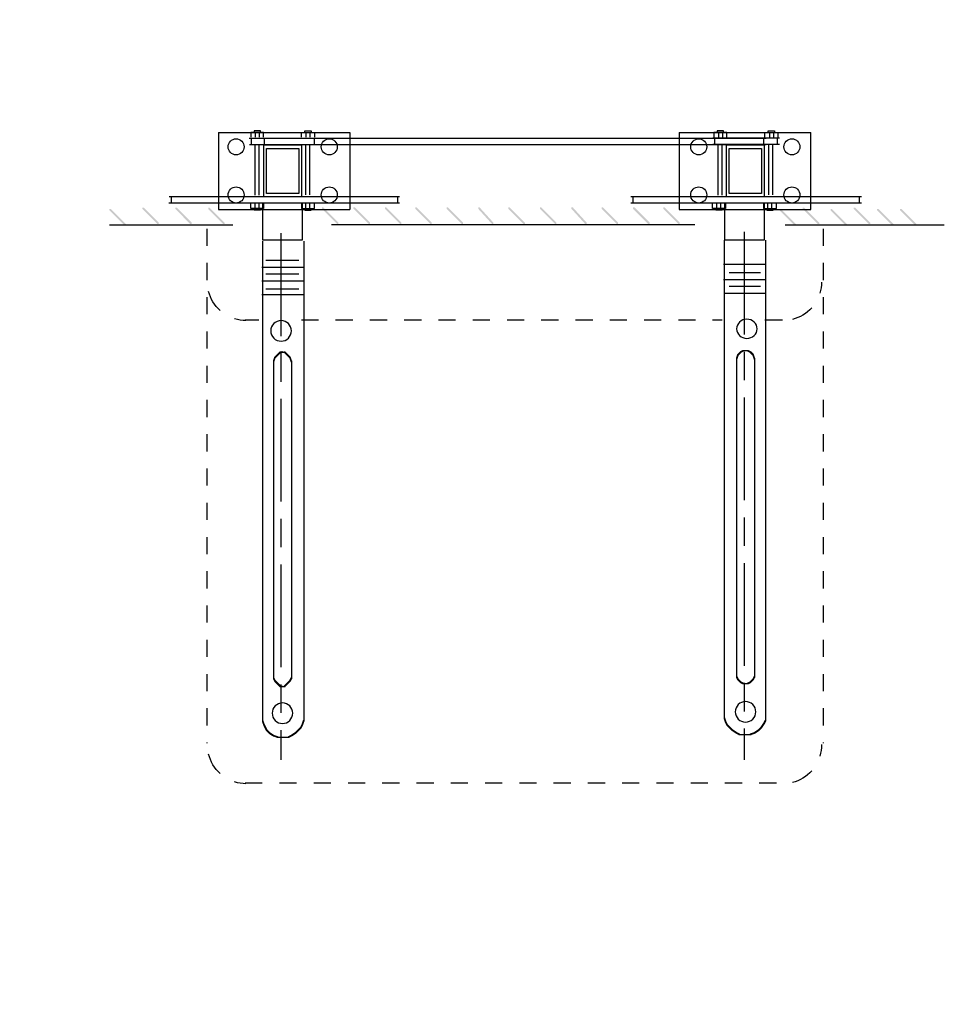
# Model space of a CAD drawing. Extents: x 14 to 175, y 91 to 265.
# Drawn here: x 118 to 175, y 141 to 202 of the extents above; entities that cross this region are included whole.
import ezdxf

# ---------------------------------------------------------------- set-up
doc = ezdxf.new("R2010")
doc.units = 0
for name, pattern in [('AI9-LType1', [10.23052, 6.35, -1.058333, 1.763854, -1.058333]), ('AI9-LType2', [2.46948, 1.411146, -1.058333]), ('AI9-LType3', [2.116667, 1.058333, -1.058333]), ('AI9-LType4', [2.822187, 1.763854, -1.058333])]:
    doc.linetypes.add(name, pattern=pattern)
doc.layers.add('LAYER_1', color=160, linetype='Continuous')

# ---------------------------------------------------------------- blocks, each defined once
blk = doc.blocks.new('AI9-BLK72')
at = {"layer": 'LAYER_1'}
h = blk.add_hatch(color=7, dxfattribs=at)
h.dxf.hatch_style = 2
h.paths.add_polyline_path([(-30.522, 15.007), (-30.437, 15.007), (-29.844, 14.499), (-29.844, 14.415), (-29.929, 14.415), (-30.522, 14.923)], is_closed=False)
at = {"layer": 'LAYER_1', "color": 7, "linetype": 'AI9-LType3'}
for p, q in [((-51.604, 30.416), (-47.455, 30.416)), ((-51.604, 29.316), (-48.386, 29.316)), ((-46.185, 29.231), (-46.185, 21.273)), ((-47.201, 28.13), (-47.201, 20.426)), ((-45, 20.087), (-19.515, 20.087)), ((-46.016, 19.24), (-20.531, 19.24)), ((-18.33, 18.902), (-18.33, 14.584)), ((-19.346, 18.055), (-19.346, 15.261)), ((-20.531, 14.076), (-51.18, 14.076)), ((-20.446, 13.314), (-50.757, 13.314)), ((-44.915, 4.678), (-44.915, 13.06)), ((-41.698, 7.726), (-41.698, 13.06)), ((-31.707, 6.54), (-40.512, 6.54)), ((-35.686, 3.493), (-43.73, 3.493))]:
    blk.add_line(p, q, dxfattribs=at)
at = {"layer": 'LAYER_1', "color": 7}
for p, q in [((-22.055, 18.86), (-21.462, 18.86)), ((-44.153, 18.775), (-43.391, 18.775)), ((0.126, 17.75), (7.746, 17.75)), ((13.842, 17.759), (36.279, 17.759)), ((41.854, 17.752), (51.688, 17.752)), ((-49.915, 17.59), (-21.039, 17.59)), ((-49.021, 17.547), (-49.021, 15.515)), ((-47.413, 17.547), (-47.413, 15.43)), ((-23.071, 17.251), (-21.039, 17.251)), ((-21.081, 17.632), (-21.081, 17.209)), ((-22.055, 16.743), (-21.462, 16.743)), ((-49.915, 15.473), (-25.865, 15.473)), ((-29.887, 15.43), (-29.887, 14.415)), ((-25.95, 15.473), (-24.934, 15.473)), ((-44.407, 14.795), (-43.137, 14.795)), ((-44.365, 14.838), (-44.365, 14.245)), ((-44.153, 14.795), (-43.391, 14.795)), ((-43.179, 14.838), (-43.179, 14.245)), ((-32.046, 14.965), (-30.437, 14.965)), ((-32.003, 15.007), (-32.003, 14.499)), ((-44.407, 14.287), (-43.137, 14.287)), ((-33.485, 14.118), (-32.554, 14.118)), ((-32.638, 14.541), (-31.961, 14.541)), ((-32.596, 14.584), (-32.596, 14.16)), ((-51.688, -30.416), (-10.032, -30.416))]:
    blk.add_line(p, q, dxfattribs=at)
at = {"layer": 'LAYER_1', "color": 7, "linetype": 'AI9-LType4'}
blk.add_line((-34.501, 6.625), (-34.501, 4.678), dxfattribs=at)
at = {"layer": 'LAYER_1', "color": 7}
for points in [[(-47.37, 30.374), (-47.067, 30.374), (-46.774, 30.266), (-46.549, 30.07)], [(-48.344, 29.273), (-48.051, 29.273), (-47.768, 29.165), (-47.551, 28.969)], [(-44.957, 20.045), (-45.25, 20.045), (-45.533, 20.153), (-45.751, 20.349)], [(-45.973, 19.198), (-46.266, 19.198), (-46.549, 19.307), (-46.766, 19.503)], [(-19.473, 20.045), (-19.18, 20.045), (-18.897, 19.936), (-18.679, 19.74)], [(-20.489, 19.198), (-20.196, 19.198), (-19.913, 19.086), (-19.696, 18.883)], [(-19.303, 15.219), (-19.303, 14.926), (-19.412, 14.643), (-19.608, 14.426)], [(-18.287, 14.541), (-18.287, 14.249), (-18.396, 13.966), (-18.592, 13.748)], [(-40.428, 6.498), (-40.731, 6.498), (-41.024, 6.611), (-41.249, 6.813)], [(-34.459, 4.635), (-34.459, 4.343), (-34.567, 4.06), (-34.763, 3.842)], [(-43.687, 3.45), (-43.98, 3.45), (-44.263, 3.559), (-44.48, 3.755)]]:
    blk.add_open_spline(points, degree=3, dxfattribs=at)
blk = doc.blocks.new('AI9-BLK70')
at = {"layer": 'LAYER_1'}
h = blk.add_hatch(color=7, dxfattribs=at)
h.dxf.hatch_style = 2
h.paths.add_polyline_path([(-0.212, 8.541), (-0.127, 8.541), (-0.127, 8.457), (-0.212, 8.372), (-0.296, 8.372), (-0.296, 8.457)], is_closed=False)
h = blk.add_hatch(color=7, dxfattribs=at)
h.dxf.hatch_style = 2
h.paths.add_polyline_path([(0.042, 8.541), (0.127, 8.541), (0.212, 8.457), (0.212, 8.372), (0.127, 8.372), (0.042, 8.457)], is_closed=False)
h = blk.add_hatch(color=7, dxfattribs=at)
h.dxf.hatch_style = 2
h.paths.add_polyline_path([(-0.55, 8.203), (-0.466, 8.203), (-0.466, 8.118), (-0.55, 7.864), (-0.635, 7.864), (-0.635, 7.949)], is_closed=False)
h = blk.add_hatch(color=7, dxfattribs=at)
h.dxf.hatch_style = 2
h.paths.add_polyline_path([(-0.466, 8.288), (-0.381, 8.288), (-0.381, 8.203), (-0.466, 8.118), (-0.55, 8.118), (-0.55, 8.203)], is_closed=False)
h = blk.add_hatch(color=7, dxfattribs=at)
h.dxf.hatch_style = 2
h.paths.add_polyline_path([(-0.381, 8.372), (-0.296, 8.372), (-0.296, 8.288), (-0.381, 8.203), (-0.466, 8.203), (-0.466, 8.288)], is_closed=False)
h = blk.add_hatch(color=7, dxfattribs=at)
h.dxf.hatch_style = 2
h.paths.add_polyline_path([(-0.296, 8.457), (-0.212, 8.457), (-0.212, 8.372), (-0.296, 8.288), (-0.381, 8.288), (-0.381, 8.372)], is_closed=False)
h = blk.add_hatch(color=7, dxfattribs=at)
h.dxf.hatch_style = 2
h.paths.add_polyline_path([(0.127, 8.457), (0.212, 8.457), (0.296, 8.372), (0.296, 8.288), (0.212, 8.288), (0.127, 8.372)], is_closed=False)
h = blk.add_hatch(color=7, dxfattribs=at)
h.dxf.hatch_style = 2
h.paths.add_polyline_path([(0.212, 8.372), (0.296, 8.372), (0.381, 8.288), (0.381, 8.203), (0.296, 8.203), (0.212, 8.288)], is_closed=False)
h = blk.add_hatch(color=7, dxfattribs=at)
h.dxf.hatch_style = 2
h.paths.add_polyline_path([(0.296, 8.288), (0.381, 8.288), (0.466, 8.203), (0.466, 8.118), (0.381, 8.118), (0.296, 8.203)], is_closed=False)
h = blk.add_hatch(color=7, dxfattribs=at)
h.dxf.hatch_style = 2
h.paths.add_polyline_path([(0.381, 8.203), (0.466, 8.203), (0.55, 7.949), (0.55, 7.864), (0.466, 7.864), (0.381, 8.118)], is_closed=False)
h = blk.add_hatch(color=7, dxfattribs=at)
h.dxf.hatch_style = 2
h.paths.add_polyline_path([(-0.635, -11.609), (-0.55, -11.609), (-0.466, -11.779), (-0.466, -11.863), (-0.55, -11.863), (-0.635, -11.694)], is_closed=False)
h = blk.add_hatch(color=7, dxfattribs=at)
h.dxf.hatch_style = 2
h.paths.add_polyline_path([(-0.55, -11.779), (-0.466, -11.779), (-0.381, -11.863), (-0.381, -11.948), (-0.466, -11.948), (-0.55, -11.863)], is_closed=False)
h = blk.add_hatch(color=7, dxfattribs=at)
h.dxf.hatch_style = 2
h.paths.add_polyline_path([(-0.466, -11.863), (-0.381, -11.863), (-0.296, -11.948), (-0.296, -12.033), (-0.381, -12.033), (-0.466, -11.948)], is_closed=False)
h = blk.add_hatch(color=7, dxfattribs=at)
h.dxf.hatch_style = 2
h.paths.add_polyline_path([(-0.381, -11.948), (-0.296, -11.948), (-0.212, -12.033), (-0.212, -12.117), (-0.296, -12.117), (-0.381, -12.033)], is_closed=False)
h = blk.add_hatch(color=7, dxfattribs=at)
h.dxf.hatch_style = 2
h.paths.add_polyline_path([(-0.296, -12.033), (-0.212, -12.033), (-0.127, -12.117), (-0.127, -12.202), (-0.212, -12.202), (-0.296, -12.117)], is_closed=False)
h = blk.add_hatch(color=7, dxfattribs=at)
h.dxf.hatch_style = 2
h.paths.add_polyline_path([(0.127, -12.033), (0.212, -12.033), (0.212, -12.117), (0.127, -12.202), (0.042, -12.202), (0.042, -12.117)], is_closed=False)
h = blk.add_hatch(color=7, dxfattribs=at)
h.dxf.hatch_style = 2
h.paths.add_polyline_path([(0.296, -11.863), (0.381, -11.863), (0.381, -11.948), (0.212, -12.117), (0.127, -12.117), (0.127, -12.033)], is_closed=False)
h = blk.add_hatch(color=7, dxfattribs=at)
h.dxf.hatch_style = 2
h.paths.add_polyline_path([(0.381, -11.779), (0.466, -11.779), (0.466, -11.863), (0.381, -11.948), (0.296, -11.948), (0.296, -11.863)], is_closed=False)
h = blk.add_hatch(color=7, dxfattribs=at)
h.dxf.hatch_style = 2
h.paths.add_polyline_path([(0.466, -11.609), (0.55, -11.609), (0.55, -11.694), (0.466, -11.863), (0.381, -11.863), (0.381, -11.779)], is_closed=False)
h = blk.add_hatch(color=7, dxfattribs=at)
h.dxf.hatch_style = 2
h.paths.add_polyline_path([(-1.312, -14.234), (-1.227, -14.234), (-1.143, -14.488), (-1.143, -14.573), (-1.227, -14.573), (-1.312, -14.319)], is_closed=False)
h = blk.add_hatch(color=7, dxfattribs=at)
h.dxf.hatch_style = 2
h.paths.add_polyline_path([(-1.227, -14.488), (-1.143, -14.488), (-1.058, -14.657), (-1.058, -14.742), (-1.143, -14.742), (-1.227, -14.573)], is_closed=False)
h = blk.add_hatch(color=7, dxfattribs=at)
h.dxf.hatch_style = 2
h.paths.add_polyline_path([(1.143, -14.488), (1.228, -14.488), (1.228, -14.573), (1.143, -14.742), (1.058, -14.742), (1.058, -14.657)], is_closed=False)
h = blk.add_hatch(color=7, dxfattribs=at)
h.dxf.hatch_style = 2
h.paths.add_polyline_path([(1.228, -14.234), (1.312, -14.234), (1.312, -14.319), (1.228, -14.573), (1.143, -14.573), (1.143, -14.488)], is_closed=False)
h = blk.add_hatch(color=7, dxfattribs=at)
h.dxf.hatch_style = 2
h.paths.add_polyline_path([(-1.143, -14.657), (-1.058, -14.657), (-0.974, -14.826), (-0.974, -14.911), (-1.058, -14.911), (-1.143, -14.742)], is_closed=False)
h = blk.add_hatch(color=7, dxfattribs=at)
h.dxf.hatch_style = 2
h.paths.add_polyline_path([(-1.058, -14.826), (-0.974, -14.826), (-0.889, -14.911), (-0.889, -14.996), (-0.974, -14.996), (-1.058, -14.911)], is_closed=False)
h = blk.add_hatch(color=7, dxfattribs=at)
h.dxf.hatch_style = 2
h.paths.add_polyline_path([(-0.974, -14.911), (-0.889, -14.911), (-0.804, -14.996), (-0.804, -15.081), (-0.889, -15.081), (-0.974, -14.996)], is_closed=False)
h = blk.add_hatch(color=7, dxfattribs=at)
h.dxf.hatch_style = 2
h.paths.add_polyline_path([(-0.889, -14.996), (-0.804, -14.996), (-0.55, -15.165), (-0.55, -15.25), (-0.635, -15.25), (-0.889, -15.081)], is_closed=False)
h = blk.add_hatch(color=7, dxfattribs=at)
h.dxf.hatch_style = 2
h.paths.add_polyline_path([(-0.635, -15.165), (-0.55, -15.165), (-0.296, -15.25), (-0.296, -15.334), (-0.381, -15.334), (-0.635, -15.25)], is_closed=False)
h = blk.add_hatch(color=7, dxfattribs=at)
h.dxf.hatch_style = 2
h.paths.add_polyline_path([(0.466, -15.165), (0.55, -15.165), (0.55, -15.25), (0.381, -15.334), (0.296, -15.334), (0.296, -15.25)], is_closed=False)
h = blk.add_hatch(color=7, dxfattribs=at)
h.dxf.hatch_style = 2
h.paths.add_polyline_path([(0.72, -14.996), (0.804, -14.996), (0.804, -15.081), (0.55, -15.25), (0.466, -15.25), (0.466, -15.165)], is_closed=False)
h = blk.add_hatch(color=7, dxfattribs=at)
h.dxf.hatch_style = 2
h.paths.add_polyline_path([(0.804, -14.911), (0.889, -14.911), (0.889, -14.996), (0.804, -15.081), (0.72, -15.081), (0.72, -14.996)], is_closed=False)
h = blk.add_hatch(color=7, dxfattribs=at)
h.dxf.hatch_style = 2
h.paths.add_polyline_path([(0.889, -14.826), (0.974, -14.826), (0.974, -14.911), (0.889, -14.996), (0.804, -14.996), (0.804, -14.911)], is_closed=False)
h = blk.add_hatch(color=7, dxfattribs=at)
h.dxf.hatch_style = 2
h.paths.add_polyline_path([(1.058, -14.657), (1.143, -14.657), (1.143, -14.742), (0.974, -14.911), (0.889, -14.911), (0.889, -14.826)], is_closed=False)
at = {"layer": 'LAYER_1', "color": 7}
for p, q in [((-1.27, 15.345), (-1.27, -14.065)), ((1.27, 15.345), (1.27, -14.149)), ((-1.058, 14.172), (0.974, 14.172)), ((-1.312, 13.749), (1.312, 13.749)), ((-1.312, 12.902), (1.312, 12.902)), ((-1.058, 13.325), (0.974, 13.325)), ((-1.058, 12.394), (0.974, 12.394)), ((-1.312, 12.055), (1.228, 12.055)), ((-0.085, 8.541), (-0.085, 8.457)), ((-0.593, 7.949), (-0.593, 7.779)), ((-0.593, 7.949), (-0.593, -11.525)), ((-0.212, 8.499), (-0.042, 8.499)), ((-0.127, 8.499), (0.042, 8.499)), ((-0.042, 8.499), (0.127, 8.499)), ((0.508, 7.949), (0.508, 7.779)), ((0.508, 7.949), (0.508, -11.525)), ((-0.593, -11.44), (-0.593, -11.694)), ((-0.593, -11.44), (-0.593, -11.525)), ((0.508, -11.44), (0.508, -11.525)), ((0.508, -11.44), (0.508, -11.694)), ((-0.212, -12.159), (-0.042, -12.159)), ((-0.127, -12.159), (0.042, -12.159)), ((-0.085, -12.117), (-0.085, -12.202)), ((-0.042, -12.159), (0.127, -12.159)), ((0.339, -11.863), (0.339, -11.948)), ((-1.27, -14.065), (-1.27, -14.319)), ((-1.27, -14.065), (-1.27, -14.149)), ((1.27, -14.065), (1.27, -14.149)), ((1.27, -14.065), (1.27, -14.319)), ((-0.381, -15.292), (-0.042, -15.292)), ((-0.127, -15.292), (0.042, -15.292)), ((-0.042, -15.292), (0.212, -15.292)), ((0.127, -15.292), (0.381, -15.292))]:
    blk.add_line(p, q, dxfattribs=at)
for points in [[(0.508, 9.805), (0.508, 9.455), (0.224, 9.17), (-0.127, 9.17), (-0.477, 9.17), (-0.762, 9.455), (-0.762, 9.805), (-0.762, 10.156), (-0.477, 10.44), (-0.127, 10.44), (0.224, 10.44), (0.508, 10.156), (0.508, 9.805), (0.508, 9.805), (0.508, 9.805), (0.508, 9.805)], [(0.593, -13.817), (0.593, -14.167), (0.308, -14.452), (-0.042, -14.452), (-0.393, -14.452), (-0.677, -14.167), (-0.677, -13.817), (-0.677, -13.466), (-0.393, -13.182), (-0.042, -13.182), (0.308, -13.182), (0.593, -13.466), (0.593, -13.817), (0.593, -13.817), (0.593, -13.817), (0.593, -13.817)]]:
    blk.add_open_spline(points, degree=3, knots=[0, 0, 0, 0, 1, 1, 1, 2, 2, 2, 3, 3, 3, 4, 4, 4, 5, 5, 5, 5], dxfattribs=at)
blk = doc.blocks.new('AI9-BLK7')
at = {"layer": 'LAYER_1', "color": 7}
for p, q in [((-7.116, 1.328), (7.121, 1.328)), ((-6.992, 1.329), (-6.992, 0.941)), ((6.992, 1.329), (6.992, 0.941)), ((-7.121, 0.931), (7.121, 0.931)), ((-1.804, 0.587), (-1.804, 0.883)), ((-1.556, 0.587), (-1.556, 0.883)), ((1.338, 0.587), (1.338, 0.883)), ((1.585, 0.587), (1.585, 0.883))]:
    blk.add_line(p, q, dxfattribs=at)
for points in [[(-1.271, 0.883), (-1.271, 0.587), (-2.065, 0.587), (-2.065, 0.883)], [(1.108, 0.911), (1.108, -1.372), (-1.32, -1.372), (-1.32, 0.911)], [(1.076, 0.883), (1.076, 0.587), (1.871, 0.587), (1.871, 0.883)], [(-1.47, 0.587), (-1.47, 0.486), (-1.866, 0.486), (-1.866, 0.587)], [(1.275, 0.587), (1.275, 0.486), (1.672, 0.486), (1.672, 0.587)]]:
    blk.add_lwpolyline(points, dxfattribs=at)
blk = doc.blocks.new('AI9-BLK6')
at = {"layer": 'LAYER_1', "color": 7}
for p, q in [((-1.727, 0.343), (-1.727, 0.046)), ((-1.479, 0.343), (-1.479, 0.046)), ((1.415, 0.343), (1.415, 0.046)), ((1.662, 0.343), (1.662, 0.046)), ((-2.083, -0.002), (2.083, -0.002)), ((-2.078, -0.399), (2.083, -0.399)), ((-1.954, -0.399), (-1.954, -0.012)), ((1.954, -0.399), (1.954, -0.012))]:
    blk.add_line(p, q, dxfattribs=at)
for points in [[(-1.194, 0.046), (-1.194, 0.343), (-1.988, 0.343), (-1.988, 0.046)], [(-1.392, 0.343), (-1.392, 0.443), (-1.789, 0.443), (-1.789, 0.343)], [(1.153, 0.046), (1.153, 0.343), (1.948, 0.343), (1.948, 0.046)], [(1.352, 0.343), (1.352, 0.443), (1.749, 0.443), (1.749, 0.343)]]:
    blk.add_lwpolyline(points, dxfattribs=at)
blk = doc.blocks.new('AI9-BLK5')
at = {"layer": 'LAYER_1', "color": 7}
for p, q in [((-1.698, 0.343), (-1.698, 0.046)), ((-1.451, 0.343), (-1.451, 0.046)), ((1.442, 0.343), (1.442, 0.046)), ((1.69, 0.343), (1.69, 0.046)), ((2.069, -0.002), (-2.053, -0.002)), ((2.063, -0.399), (-2.053, -0.399)), ((-1.923, -0.399), (-1.923, -0.012)), ((1.939, -0.399), (1.939, -0.012))]:
    blk.add_line(p, q, dxfattribs=at)
for points in [[(-1.19, 0.046), (-1.19, 0.343), (-1.983, 0.343), (-1.983, 0.046)], [(-1.388, 0.343), (-1.388, 0.443), (-1.785, 0.443), (-1.785, 0.343)], [(1.157, 0.046), (1.157, 0.343), (1.951, 0.343), (1.951, 0.046)], [(1.356, 0.343), (1.356, 0.443), (1.753, 0.443), (1.753, 0.343)]]:
    blk.add_lwpolyline(points, dxfattribs=at)
blk = doc.blocks.new('AI9-BLK4')
at = {"layer": 'LAYER_1', "color": 7}
for p, q in [((-7.115, 1.328), (7.121, 1.328)), ((-6.992, 1.329), (-6.992, 0.941)), ((6.992, 1.329), (6.992, 0.941)), ((-7.121, 0.931), (7.121, 0.931)), ((-1.804, 0.587), (-1.804, 0.883)), ((-1.556, 0.587), (-1.556, 0.883)), ((1.338, 0.587), (1.338, 0.883)), ((1.585, 0.587), (1.585, 0.883))]:
    blk.add_line(p, q, dxfattribs=at)
for points in [[(-1.271, 0.883), (-1.271, 0.587), (-2.065, 0.587), (-2.065, 0.883)], [(1.109, 0.911), (1.109, -1.372), (-1.32, -1.372), (-1.32, 0.911)], [(1.077, 0.883), (1.077, 0.587), (1.87, 0.587), (1.87, 0.883)], [(-1.469, 0.587), (-1.469, 0.486), (-1.866, 0.486), (-1.866, 0.587)], [(1.275, 0.587), (1.275, 0.486), (1.672, 0.486), (1.672, 0.587)]]:
    blk.add_lwpolyline(points, dxfattribs=at)
blk = doc.blocks.new('AI9-BLK3')
at = {"layer": 'LAYER_1', "color": 7}
for p, q in [((-18.329, 3.285), (-18.329, -1.478)), ((-18.329, 3.285), (-10.206, 3.285)), ((-10.206, 3.285), (-10.206, -1.478)), ((10.128, 3.285), (10.128, -1.478)), ((10.134, 3.285), (18.256, 3.285)), ((18.25, 3.285), (18.25, -1.478)), ((-16.067, -0.592), (-16.067, 2.511)), ((-15.819, -0.592), (-15.819, 2.511)), ((-15.609, 2.924), (15.501, 2.924)), ((-15.604, 2.527), (15.496, 2.527)), ((-15.48, 2.522), (-15.48, 2.924)), ((-12.935, -0.581), (-12.935, 2.511)), ((-12.688, -0.581), (-12.688, 2.511)), ((12.529, -0.592), (12.529, 2.511)), ((12.777, -0.592), (12.777, 2.511)), ((15.357, 2.528), (15.357, 2.919)), ((15.66, -0.581), (15.66, 2.511)), ((15.908, -0.581), (15.908, 2.511)), ((-18.329, -1.476), (-10.206, -1.476)), ((10.134, -1.476), (18.256, -1.476))]:
    blk.add_line(p, q, dxfattribs=at)
for points in [[(-13.169, 2.491), (-15.551, 2.491), (-15.551, -0.684), (-13.169, -0.684)], [(13.025, -0.684), (15.406, -0.684), (15.406, 2.491), (13.025, 2.491)], [(-15.352, -0.486), (-15.352, 2.292), (-13.368, 2.292), (-13.368, -0.486)], [(13.223, 2.292), (15.208, 2.292), (15.208, -0.486), (13.223, -0.486)]]:
    blk.add_lwpolyline(points, close=True, dxfattribs=at)
for points in [[(-16.741, 2.392), (-16.741, 2.521), (-16.794, 2.65), (-16.887, 2.742), (-16.978, 2.834), (-17.107, 2.888), (-17.237, 2.888), (-17.367, 2.888), (-17.496, 2.834), (-17.588, 2.742), (-17.68, 2.65), (-17.733, 2.521), (-17.733, 2.392), (-17.733, 2.261), (-17.68, 2.133), (-17.588, 2.041), (-17.496, 1.949), (-17.367, 1.896), (-17.237, 1.896), (-17.107, 1.896), (-16.978, 1.949), (-16.887, 2.041), (-16.794, 2.133), (-16.741, 2.261), (-16.741, 2.392)], [(-10.986, 2.392), (-10.986, 2.521), (-11.039, 2.65), (-11.132, 2.742), (-11.223, 2.834), (-11.352, 2.888), (-11.482, 2.888), (-11.612, 2.888), (-11.741, 2.834), (-11.833, 2.742), (-11.925, 2.65), (-11.978, 2.521), (-11.978, 2.392), (-11.978, 2.261), (-11.925, 2.133), (-11.833, 2.041), (-11.741, 1.949), (-11.612, 1.896), (-11.482, 1.896), (-11.352, 1.896), (-11.223, 1.949), (-11.132, 2.041), (-11.039, 2.133), (-10.986, 2.261), (-10.986, 2.392)], [(11.834, 2.392), (11.834, 2.521), (11.781, 2.65), (11.689, 2.742), (11.597, 2.834), (11.468, 2.888), (11.338, 2.888), (11.208, 2.888), (11.08, 2.834), (10.987, 2.742), (10.896, 2.65), (10.842, 2.521), (10.842, 2.392), (10.842, 2.261), (10.896, 2.133), (10.987, 2.041), (11.08, 1.949), (11.208, 1.896), (11.338, 1.896), (11.468, 1.896), (11.597, 1.949), (11.689, 2.041), (11.781, 2.133), (11.834, 2.261), (11.834, 2.392)], [(17.589, 2.392), (17.589, 2.521), (17.536, 2.65), (17.443, 2.742), (17.352, 2.834), (17.223, 2.888), (17.093, 2.888), (16.963, 2.888), (16.834, 2.834), (16.742, 2.742), (16.65, 2.65), (16.597, 2.521), (16.597, 2.392), (16.597, 2.261), (16.65, 2.133), (16.742, 2.041), (16.834, 1.949), (16.963, 1.896), (17.093, 1.896), (17.223, 1.896), (17.352, 1.949), (17.443, 2.041), (17.536, 2.133), (17.589, 2.261), (17.589, 2.392)], [(-16.741, -0.585), (-16.741, -0.455), (-16.794, -0.326), (-16.887, -0.234), (-16.978, -0.143), (-17.107, -0.089), (-17.237, -0.089), (-17.367, -0.089), (-17.496, -0.143), (-17.588, -0.234), (-17.68, -0.326), (-17.733, -0.455), (-17.733, -0.585), (-17.733, -0.715), (-17.68, -0.844), (-17.588, -0.936), (-17.496, -1.028), (-17.367, -1.081), (-17.237, -1.081), (-17.107, -1.081), (-16.978, -1.028), (-16.887, -0.936), (-16.794, -0.844), (-16.741, -0.715), (-16.741, -0.585)], [(-10.986, -0.585), (-10.986, -0.455), (-11.039, -0.326), (-11.132, -0.234), (-11.223, -0.143), (-11.352, -0.089), (-11.482, -0.089), (-11.612, -0.089), (-11.741, -0.143), (-11.833, -0.234), (-11.925, -0.326), (-11.978, -0.455), (-11.978, -0.585), (-11.978, -0.715), (-11.925, -0.844), (-11.833, -0.936), (-11.741, -1.028), (-11.612, -1.081), (-11.482, -1.081), (-11.352, -1.081), (-11.223, -1.028), (-11.132, -0.936), (-11.039, -0.844), (-10.986, -0.715), (-10.986, -0.585)], [(11.834, -0.585), (11.834, -0.455), (11.781, -0.326), (11.689, -0.234), (11.597, -0.143), (11.468, -0.089), (11.338, -0.089), (11.208, -0.089), (11.08, -0.143), (10.987, -0.234), (10.896, -0.326), (10.842, -0.455), (10.842, -0.585), (10.842, -0.715), (10.896, -0.844), (10.987, -0.936), (11.08, -1.028), (11.208, -1.081), (11.338, -1.081), (11.468, -1.081), (11.597, -1.028), (11.689, -0.936), (11.781, -0.844), (11.834, -0.715), (11.834, -0.585)], [(17.589, -0.585), (17.589, -0.455), (17.536, -0.326), (17.443, -0.234), (17.352, -0.143), (17.223, -0.089), (17.093, -0.089), (16.963, -0.089), (16.834, -0.143), (16.742, -0.234), (16.65, -0.326), (16.597, -0.455), (16.597, -0.585), (16.597, -0.715), (16.65, -0.844), (16.742, -0.936), (16.834, -1.028), (16.963, -1.081), (17.093, -1.081), (17.223, -1.081), (17.352, -1.028), (17.443, -0.936), (17.536, -0.844), (17.589, -0.715), (17.589, -0.585)]]:
    blk.add_open_spline(points, degree=3, knots=[0, 0, 0, 0, 1, 1, 1, 2, 2, 2, 3, 3, 3, 4, 4, 4, 5, 5, 5, 6, 6, 6, 7, 7, 7, 8, 8, 8, 8], dxfattribs=at)
for name, p in [('AI9-BLK6', (-14.34, 2.933)), ('AI9-BLK5', (14.263, 2.933)), ('AI9-BLK7', (-14.263, -2.004)), ('AI9-BLK4', (14.263, -2.004))]:
    blk.add_blockref(name, p, dxfattribs=at)

msp = doc.modelspace()

# ---------------------------------------------------------------- hatches: boundary and pattern name
at = {"layer": 'LAYER_1'}
h = msp.add_hatch(color=7, dxfattribs=at)
h.dxf.hatch_style = 2
h.paths.add_polyline_path([(123.104, 190.457), (123.188, 190.457), (124.12, 189.525), (124.12, 189.441), (124.035, 189.441), (123.104, 190.372)], is_closed=False)
h = msp.add_hatch(color=7, dxfattribs=at)
h.dxf.hatch_style = 2
h.paths.add_polyline_path([(125.136, 190.541), (125.22, 190.541), (126.152, 189.61), (126.152, 189.525), (126.067, 189.525), (125.136, 190.457)], is_closed=False)
h = msp.add_hatch(color=7, dxfattribs=at)
h.dxf.hatch_style = 2
h.paths.add_polyline_path([(127.168, 190.541), (127.252, 190.541), (128.184, 189.61), (128.184, 189.525), (128.099, 189.525), (127.168, 190.457)], is_closed=False)
h = msp.add_hatch(color=7, dxfattribs=at)
h.dxf.hatch_style = 2
h.paths.add_polyline_path([(129.2, 190.541), (129.284, 190.541), (130.216, 189.61), (130.216, 189.525), (130.131, 189.525), (129.2, 190.457)], is_closed=False)
h = msp.add_hatch(color=7, dxfattribs=at)
h.dxf.hatch_style = 2
h.paths.add_polyline_path([(136.227, 190.55), (136.312, 190.55), (137.243, 189.619), (137.243, 189.534), (137.159, 189.534), (136.227, 190.465)], is_closed=False)
h = msp.add_hatch(color=7, dxfattribs=at)
h.dxf.hatch_style = 2
h.paths.add_polyline_path([(138.175, 190.55), (138.259, 190.55), (139.191, 189.619), (139.191, 189.534), (139.106, 189.534), (138.175, 190.465)], is_closed=False)
h = msp.add_hatch(color=7, dxfattribs=at)
h.dxf.hatch_style = 2
h.paths.add_polyline_path([(140.122, 190.55), (140.207, 190.55), (141.138, 189.619), (141.138, 189.534), (141.053, 189.534), (140.122, 190.465)], is_closed=False)
h = msp.add_hatch(color=7, dxfattribs=at)
h.dxf.hatch_style = 2
h.paths.add_polyline_path([(141.985, 190.55), (142.069, 190.55), (143.001, 189.619), (143.001, 189.534), (142.916, 189.534), (141.985, 190.465)], is_closed=False)
h = msp.add_hatch(color=7, dxfattribs=at)
h.dxf.hatch_style = 2
h.paths.add_polyline_path([(143.932, 190.55), (144.017, 190.55), (144.948, 189.619), (144.948, 189.534), (144.863, 189.534), (143.932, 190.465)], is_closed=False)
h = msp.add_hatch(color=7, dxfattribs=at)
h.dxf.hatch_style = 2
h.paths.add_polyline_path([(145.879, 190.55), (145.964, 190.55), (146.811, 189.619), (146.811, 189.534), (146.726, 189.534), (145.879, 190.465)], is_closed=False)
h = msp.add_hatch(color=7, dxfattribs=at)
h.dxf.hatch_style = 2
h.paths.add_polyline_path([(147.742, 190.55), (147.827, 190.55), (148.758, 189.619), (148.758, 189.534), (148.673, 189.534), (147.742, 190.465)], is_closed=False)
h = msp.add_hatch(color=7, dxfattribs=at)
h.dxf.hatch_style = 2
h.paths.add_polyline_path([(149.689, 190.55), (149.774, 190.55), (150.705, 189.619), (150.705, 189.534), (150.621, 189.534), (149.689, 190.465)], is_closed=False)
h = msp.add_hatch(color=7, dxfattribs=at)
h.dxf.hatch_style = 2
h.paths.add_polyline_path([(151.637, 190.55), (151.721, 190.55), (152.568, 189.619), (152.568, 189.534), (152.483, 189.534), (151.637, 190.465)], is_closed=False)
h = msp.add_hatch(color=7, dxfattribs=at)
h.dxf.hatch_style = 2
h.paths.add_polyline_path([(153.499, 190.55), (153.584, 190.55), (154.515, 189.619), (154.515, 189.534), (154.431, 189.534), (153.499, 190.465)], is_closed=False)
h = msp.add_hatch(color=7, dxfattribs=at)
h.dxf.hatch_style = 2
h.paths.add_polyline_path([(155.446, 190.55), (155.531, 190.55), (156.463, 189.619), (156.463, 189.534), (156.378, 189.534), (155.446, 190.465)], is_closed=False)
h = msp.add_hatch(color=7, dxfattribs=at)
h.dxf.hatch_style = 2
h.paths.add_polyline_path([(157.309, 190.55), (157.394, 190.55), (158.325, 189.619), (158.325, 189.534), (158.241, 189.534), (157.309, 190.465)], is_closed=False)
h = msp.add_hatch(color=7, dxfattribs=at)
h.dxf.hatch_style = 2
h.paths.add_polyline_path([(164.487, 190.458), (164.572, 190.458), (165.503, 189.527), (165.503, 189.442), (165.419, 189.442), (164.487, 190.374)], is_closed=False)
h = msp.add_hatch(color=7, dxfattribs=at)
h.dxf.hatch_style = 2
h.paths.add_polyline_path([(165.927, 190.543), (166.012, 190.543), (166.943, 189.612), (166.943, 189.527), (166.858, 189.527), (165.927, 190.458)], is_closed=False)
h = msp.add_hatch(color=7, dxfattribs=at)
h.dxf.hatch_style = 2
h.paths.add_polyline_path([(167.639, 190.458), (167.723, 190.458), (168.655, 189.527), (168.655, 189.442), (168.57, 189.442), (167.639, 190.374)], is_closed=False)
h = msp.add_hatch(color=7, dxfattribs=at)
h.dxf.hatch_style = 2
h.paths.add_polyline_path([(169.078, 190.543), (169.163, 190.543), (170.094, 189.612), (170.094, 189.527), (170.009, 189.527), (169.078, 190.458)], is_closed=False)
h = msp.add_hatch(color=7, dxfattribs=at)
h.dxf.hatch_style = 2
h.paths.add_polyline_path([(170.517, 190.458), (170.602, 190.458), (171.533, 189.527), (171.533, 189.442), (171.449, 189.442), (170.517, 190.374)], is_closed=False)
h = msp.add_hatch(color=7, dxfattribs=at)
h.dxf.hatch_style = 2
h.paths.add_polyline_path([(171.929, 190.458), (172.014, 190.458), (172.945, 189.527), (172.945, 189.442), (172.86, 189.442), (171.929, 190.374)], is_closed=False)
h = msp.add_hatch(color=7, dxfattribs=at)
h.dxf.hatch_style = 2
h.paths.add_polyline_path([(161.881, 181.491), (161.966, 181.491), (161.966, 181.406), (161.881, 181.152), (161.796, 181.152), (161.796, 181.237)], is_closed=False)
h = msp.add_hatch(color=7, dxfattribs=at)
h.dxf.hatch_style = 2
h.paths.add_polyline_path([(161.966, 181.575), (162.051, 181.575), (162.051, 181.491), (161.966, 181.406), (161.881, 181.406), (161.881, 181.491)], is_closed=False)
h = msp.add_hatch(color=7, dxfattribs=at)
h.dxf.hatch_style = 2
h.paths.add_polyline_path([(162.051, 181.66), (162.135, 181.66), (162.135, 181.575), (162.051, 181.491), (161.966, 181.491), (161.966, 181.575)], is_closed=False)
h = msp.add_hatch(color=7, dxfattribs=at)
h.dxf.hatch_style = 2
h.paths.add_polyline_path([(162.22, 181.745), (162.305, 181.745), (162.305, 181.66), (162.135, 181.575), (162.051, 181.575), (162.051, 181.66)], is_closed=False)
h = msp.add_hatch(color=7, dxfattribs=at)
h.dxf.hatch_style = 2
h.paths.add_polyline_path([(162.474, 181.745), (162.559, 181.745), (162.728, 181.66), (162.728, 181.575), (162.643, 181.575), (162.474, 181.66)], is_closed=False)
h = msp.add_hatch(color=7, dxfattribs=at)
h.dxf.hatch_style = 2
h.paths.add_polyline_path([(162.643, 181.66), (162.728, 181.66), (162.813, 181.575), (162.813, 181.491), (162.728, 181.491), (162.643, 181.575)], is_closed=False)
h = msp.add_hatch(color=7, dxfattribs=at)
h.dxf.hatch_style = 2
h.paths.add_polyline_path([(162.728, 181.575), (162.813, 181.575), (162.897, 181.491), (162.897, 181.406), (162.813, 181.406), (162.728, 181.491)], is_closed=False)
h = msp.add_hatch(color=7, dxfattribs=at)
h.dxf.hatch_style = 2
h.paths.add_polyline_path([(162.813, 181.491), (162.897, 181.491), (162.982, 181.237), (162.982, 181.152), (162.897, 181.152), (162.813, 181.406)], is_closed=False)
h = msp.add_hatch(color=7, dxfattribs=at)
h.dxf.hatch_style = 2
h.paths.add_polyline_path([(161.796, 161.594), (161.881, 161.594), (161.966, 161.425), (161.966, 161.34), (161.881, 161.34), (161.796, 161.509)], is_closed=False)
h = msp.add_hatch(color=7, dxfattribs=at)
h.dxf.hatch_style = 2
h.paths.add_polyline_path([(161.881, 161.425), (161.966, 161.425), (162.051, 161.34), (162.051, 161.255), (161.966, 161.255), (161.881, 161.34)], is_closed=False)
h = msp.add_hatch(color=7, dxfattribs=at)
h.dxf.hatch_style = 2
h.paths.add_polyline_path([(161.966, 161.34), (162.051, 161.34), (162.135, 161.255), (162.135, 161.171), (162.051, 161.171), (161.966, 161.255)], is_closed=False)
h = msp.add_hatch(color=7, dxfattribs=at)
h.dxf.hatch_style = 2
h.paths.add_polyline_path([(162.051, 161.255), (162.135, 161.255), (162.305, 161.171), (162.305, 161.086), (162.22, 161.086), (162.051, 161.171)], is_closed=False)
h = msp.add_hatch(color=7, dxfattribs=at)
h.dxf.hatch_style = 2
h.paths.add_polyline_path([(162.643, 161.255), (162.728, 161.255), (162.728, 161.171), (162.559, 161.086), (162.474, 161.086), (162.474, 161.171)], is_closed=False)
h = msp.add_hatch(color=7, dxfattribs=at)
h.dxf.hatch_style = 2
h.paths.add_polyline_path([(162.728, 161.34), (162.813, 161.34), (162.813, 161.255), (162.728, 161.171), (162.643, 161.171), (162.643, 161.255)], is_closed=False)
h = msp.add_hatch(color=7, dxfattribs=at)
h.dxf.hatch_style = 2
h.paths.add_polyline_path([(162.813, 161.425), (162.897, 161.425), (162.897, 161.34), (162.813, 161.255), (162.728, 161.255), (162.728, 161.34)], is_closed=False)
h = msp.add_hatch(color=7, dxfattribs=at)
h.dxf.hatch_style = 2
h.paths.add_polyline_path([(162.897, 161.594), (162.982, 161.594), (162.982, 161.509), (162.897, 161.34), (162.813, 161.34), (162.813, 161.425)], is_closed=False)
h = msp.add_hatch(color=7, dxfattribs=at)
h.dxf.hatch_style = 2
h.paths.add_polyline_path([(161.035, 159.054), (161.119, 159.054), (161.204, 158.8), (161.204, 158.715), (161.119, 158.715), (161.035, 158.969)], is_closed=False)
h = msp.add_hatch(color=7, dxfattribs=at)
h.dxf.hatch_style = 2
h.paths.add_polyline_path([(161.119, 158.8), (161.204, 158.8), (161.289, 158.631), (161.289, 158.546), (161.204, 158.546), (161.119, 158.715)], is_closed=False)
h = msp.add_hatch(color=7, dxfattribs=at)
h.dxf.hatch_style = 2
h.paths.add_polyline_path([(163.575, 158.885), (163.659, 158.885), (163.659, 158.8), (163.575, 158.631), (163.49, 158.631), (163.49, 158.715)], is_closed=False)
h = msp.add_hatch(color=7, dxfattribs=at)
h.dxf.hatch_style = 2
h.paths.add_polyline_path([(161.204, 158.631), (161.289, 158.631), (161.458, 158.461), (161.458, 158.377), (161.373, 158.377), (161.204, 158.546)], is_closed=False)
h = msp.add_hatch(color=7, dxfattribs=at)
h.dxf.hatch_style = 2
h.paths.add_polyline_path([(161.373, 158.461), (161.458, 158.461), (161.543, 158.377), (161.543, 158.292), (161.458, 158.292), (161.373, 158.377)], is_closed=False)
h = msp.add_hatch(color=7, dxfattribs=at)
h.dxf.hatch_style = 2
h.paths.add_polyline_path([(161.458, 158.377), (161.543, 158.377), (161.627, 158.292), (161.627, 158.207), (161.543, 158.207), (161.458, 158.292)], is_closed=False)
h = msp.add_hatch(color=7, dxfattribs=at)
h.dxf.hatch_style = 2
h.paths.add_polyline_path([(161.543, 158.292), (161.627, 158.292), (161.881, 158.123), (161.881, 158.038), (161.796, 158.038), (161.543, 158.207)], is_closed=False)
h = msp.add_hatch(color=7, dxfattribs=at)
h.dxf.hatch_style = 2
h.paths.add_polyline_path([(163.151, 158.292), (163.236, 158.292), (163.236, 158.207), (162.982, 158.038), (162.897, 158.038), (162.897, 158.123)], is_closed=False)
h = msp.add_hatch(color=7, dxfattribs=at)
h.dxf.hatch_style = 2
h.paths.add_polyline_path([(163.236, 158.377), (163.321, 158.377), (163.321, 158.292), (163.236, 158.207), (163.151, 158.207), (163.151, 158.292)], is_closed=False)
h = msp.add_hatch(color=7, dxfattribs=at)
h.dxf.hatch_style = 2
h.paths.add_polyline_path([(163.321, 158.461), (163.405, 158.461), (163.405, 158.377), (163.321, 158.292), (163.236, 158.292), (163.236, 158.377)], is_closed=False)
h = msp.add_hatch(color=7, dxfattribs=at)
h.dxf.hatch_style = 2
h.paths.add_polyline_path([(163.49, 158.715), (163.575, 158.715), (163.575, 158.631), (163.405, 158.377), (163.321, 158.377), (163.321, 158.461)], is_closed=False)
h = msp.add_hatch(color=7, dxfattribs=at)
h.dxf.hatch_style = 2
h.paths.add_polyline_path([(161.796, 158.123), (161.881, 158.123), (162.051, 158.038), (162.051, 157.953), (161.966, 157.953), (161.796, 158.038)], is_closed=False)
h = msp.add_hatch(color=7, dxfattribs=at)
h.dxf.hatch_style = 2
h.paths.add_polyline_path([(162.897, 158.123), (162.982, 158.123), (162.982, 158.038), (162.728, 157.953), (162.643, 157.953), (162.643, 158.038)], is_closed=False)

# ---------------------------------------------------------------- linework, layer by layer
at = {"layer": 'LAYER_1', "color": 7, "linetype": 'AI9-LType3'}
for p, q in [((129.115, 189.238), (129.115, 157.446)), ((167.194, 189.238), (167.194, 157.446)), ((134.957, 183.607), (160.95, 183.607)), ((131.486, 154.99), (164.675, 154.99))]:
    msp.add_line(p, q, dxfattribs=at)
at = {"layer": 'LAYER_1', "color": 7, "linetype": 'AI9-LType1'}
for p, q in [((133.687, 188.953), (133.687, 156.429)), ((162.305, 189.042), (162.305, 156.424))]:
    msp.add_line(p, q, dxfattribs=at)
at = {"layer": 'LAYER_1', "color": 7}
for p, q in [((161.077, 188.534), (161.077, 159.223)), ((163.617, 188.534), (163.617, 159.139)), ((161.035, 187.036), (163.659, 187.036)), ((161.373, 186.528), (163.321, 186.528)), ((161.035, 186.105), (163.659, 186.105)), ((161.373, 185.682), (163.321, 185.682)), ((161.119, 185.258), (163.659, 185.258)), ((162.22, 181.702), (162.389, 181.702)), ((162.305, 181.702), (162.559, 181.702)), ((161.839, 181.237), (161.839, 181.068)), ((161.839, 181.237), (161.839, 161.679)), ((162.94, 181.237), (162.94, 181.068)), ((162.94, 181.237), (162.94, 161.679)), ((161.839, 161.763), (161.839, 161.509)), ((161.839, 161.763), (161.839, 161.679)), ((162.94, 161.763), (162.94, 161.679)), ((162.94, 161.763), (162.94, 161.509)), ((162.22, 161.128), (162.389, 161.128)), ((162.305, 161.128), (162.559, 161.128)), ((161.077, 159.223), (161.077, 159.054)), ((161.077, 159.139), (161.077, 158.969)), ((163.617, 159.223), (163.617, 159.054)), ((163.617, 159.139), (163.617, 158.969)), ((163.617, 159.054), (163.617, 158.8)), ((161.966, 157.996), (162.305, 157.996)), ((162.22, 157.996), (162.389, 157.996)), ((162.305, 157.996), (162.559, 157.996)), ((162.474, 157.996), (162.728, 157.996))]:
    msp.add_line(p, q, dxfattribs=at)
at = {"layer": 'LAYER_1', "color": 7, "linetype": 'AI9-LType2'}
for p, q in [((131.486, 183.607), (132.333, 183.607)), ((163.575, 183.607), (164.675, 183.607))]:
    msp.add_line(p, q, dxfattribs=at)
at = {"layer": 'LAYER_1', "color": 7}
for points in [[(167.088, 185.936), (167.088, 185.701), (167.053, 185.467), (166.985, 185.243)], [(129.942, 184.174), (129.591, 184.49), (129.342, 184.904), (129.228, 185.362)], [(166.479, 184.349), (166.163, 183.998), (165.749, 183.75), (165.291, 183.635)], [(131.528, 183.565), (131.293, 183.565), (131.06, 183.6), (130.835, 183.669)], [(167.088, 157.361), (167.088, 157.122), (167.053, 156.884), (166.985, 156.655)], [(129.942, 155.568), (129.591, 155.889), (129.342, 156.31), (129.228, 156.777)], [(166.479, 155.746), (166.163, 155.389), (165.749, 155.136), (165.291, 155.019)], [(131.528, 154.948), (131.293, 154.948), (131.06, 154.983), (130.835, 155.053)]]:
    msp.add_open_spline(points, degree=3, dxfattribs=at)
for points in [[(163.109, 183.051), (163.109, 182.724), (162.825, 182.458), (162.474, 182.458), (162.123, 182.458), (161.839, 182.724), (161.839, 183.051), (161.839, 183.378), (162.123, 183.643), (162.474, 183.643), (162.825, 183.643), (163.109, 183.378), (163.109, 183.051), (163.109, 183.051), (163.109, 183.051), (163.109, 183.051)], [(163.024, 159.386), (163.024, 159.036), (162.74, 158.751), (162.389, 158.751), (162.039, 158.751), (161.754, 159.036), (161.754, 159.386), (161.754, 159.737), (162.039, 160.021), (162.389, 160.021), (162.74, 160.021), (163.024, 159.737), (163.024, 159.386), (163.024, 159.386), (163.024, 159.386), (163.024, 159.386)]]:
    msp.add_open_spline(points, degree=3, knots=[0, 0, 0, 0, 1, 1, 1, 2, 2, 2, 3, 3, 3, 4, 4, 4, 5, 5, 5, 5], dxfattribs=at)

# ---------------------------------------------------------------- block references
for name, p in [('AI9-BLK72', (122.978, 171.733)), ('AI9-BLK3', (148.161, 191.904)), ('AI9-BLK70', (133.829, 173.119))]:
    msp.add_blockref(name, p, dxfattribs=at)

doc.saveas('drawing.dxf')
